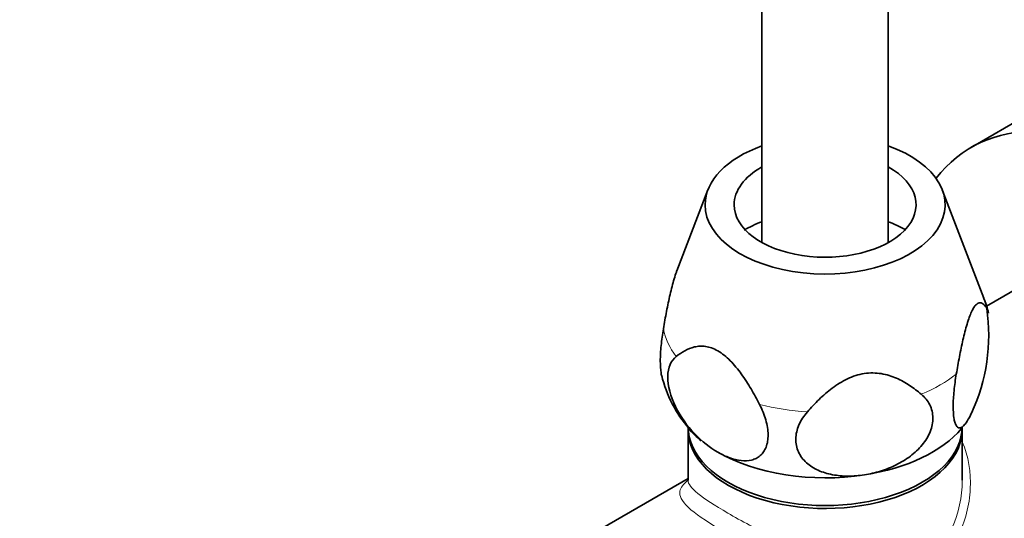
# Model space of a CAD drawing. Units: millimetres. Extents: x 0 to 1478, y 0 to 1758.
# Drawn here: x 284 to 362, y 476 to 515 of the extents above; entities that cross this region are included whole.
import ezdxf
from ezdxf import colors
from ezdxf.entities.mleader import LeaderData, LeaderLine
from ezdxf.math import Vec2, Vec3

# ---------------------------------------------------------------- set-up
doc = ezdxf.new("R2010")
doc.units = ezdxf.units.MM
doc.layers.add('DV6_Défaut', color=7, linetype='Continuous')
doc.layers.add('Défaut', color=7, linetype='Continuous')

# ---------------------------------------------------------------- blocks, each defined once
blk = doc.blocks.new('_DOT')
at = {"color": 0}
blk.add_line((0, 0), (-1, 0), dxfattribs=at)
at = {"color": 0, "const_width": 0.333}
blk.add_lwpolyline([(-0.1665, 0, 1), (0.1665, 0, 1)], format="xyb", close=True, dxfattribs=at)
blk = doc.blocks.new('SE5')
at = {"layer": 'DV6_Défaut', "color": 7, "linetype": 'Continuous', "lineweight": 35}
for p, q in [((342.523, 722.401), (342.523, 497.561)), ((352.523, 497.561), (352.523, 722.401)), ((364.744, 508.364), (359.087, 505.098)), ((338.247, 501.738), (335.782, 495.309)), ((360.094, 493.143), (356.798, 501.738)), ((366.257, 495.959), (360.292, 492.515)), ((336.673, 482.766), (336.673, 478.739)), ((358.373, 478.739), (358.373, 482.766)), ((336.673, 478.878), (325.946, 472.685))]:
    blk.add_line(p, q, dxfattribs=at)
for centre, radius, start, end in [((353.805, 490.482), 6.813, 12.53008, 23.16272), ((345.732, 490.243), 14.741, 335.20558, 8.20055), ((344.331, 489.39), 10.025, 193.62099, 220.95617), ((348.794, 491.282), 12.714, 318.20209, 321.0823)]:
    blk.add_arc(centre, radius, start, end, dxfattribs=at)
for centre, major_axis, start_param, end_param in [((372.837, 481.282), (13.75, -23.816), 0, 3.372734), ((347.523, 500.552), (-9.5, 0), 5.266651, 6.283185), ((347.523, 500.552), (-9.5, 0), 0, 4.158127), ((347.523, 500.552), (-7.2, 0), 5.480037, 6.283185), ((347.523, 500.552), (-7.2, 0), 0, 3.944741), ((347.523, 494.836), (9.076, 0), -4.128917, -3.926991), ((347.523, 494.836), (9.076, 0), 0.797022, 0.987324), ((347.523, 482.997), (-10.85, 0), 0, 3.141593), ((347.523, 482.766), (-10.85, 0), 6.264741, 6.283185), ((347.523, 482.766), (-10.85, 0), 0, 3.160037), ((347.523, 485.855), (12, 0), 3.592789, 3.756684), ((347.523, 485.855), (12, 0), 4.974188, 5.83077), ((347.523, 485.855), (12, 0), 3.926991, 4.974188)]:
    blk.add_ellipse(centre, major_axis=major_axis, ratio=0.57735, start_param=start_param, end_param=end_param, dxfattribs=at)
at = {"layer": 'DV6_Défaut', "color": 7, "linetype": 'Continuous', "lineweight": 18}
for major_axis, start_param, end_param in [((12.876, 0), 0.109169, 0.217905), ((-12.876, 0), 0.109169, 0.414429), ((12.876, 0), 5.345157, 5.650417), ((-12.876, 0), 1.156367, 1.461627)]:
    blk.add_ellipse((347.523, 491.536), major_axis=major_axis, ratio=0.57735, start_param=start_param, end_param=end_param, dxfattribs=at)
at = {"layer": 'DV6_Défaut', "color": 7, "linetype": 'Continuous', "lineweight": 35}
for points, knots in [([(334.724, 490.726), (334.802, 491.191), (334.885, 491.652), (335.06, 492.563), (335.154, 493.017), (335.353, 493.886), (335.459, 494.302), (335.632, 494.879), (335.691, 495.058), (335.765, 495.262), (335.779, 495.301), (335.794, 495.339)], [0, 0, 0, 0, 0.276224, 0.276224, 0.552448, 0.552448, 0.828672, 0.828672, 0.966784, 0.966784, 1, 1, 1, 1]), ([(360.322, 492.346), (360.243, 492.471), (360.161, 492.577), (359.986, 492.733), (359.892, 492.784), (359.692, 492.793), (359.587, 492.753), (359.414, 492.584), (359.355, 492.511), (359.236, 492.326), (359.174, 492.212), (359.052, 491.948), (358.991, 491.798), (358.872, 491.469), (358.812, 491.286), (358.641, 490.713), (358.535, 490.297), (358.334, 489.423), (358.241, 488.973), (358.067, 488.064), (357.985, 487.604), (357.906, 487.14)], [0, 0, 0, 0, 0.125, 0.125, 0.25, 0.25, 0.375, 0.375, 0.4375, 0.4375, 0.5, 0.5, 0.5625, 0.5625, 0.625, 0.625, 0.75, 0.75, 0.875, 0.875, 1, 1, 1, 1]), ([(334.587, 486.987), (334.567, 487.065), (334.55, 487.153), (334.496, 487.511), (334.476, 487.825), (334.479, 488.382), (334.485, 488.577), (334.507, 488.981), (334.524, 489.192), (334.588, 489.841), (334.649, 490.284), (334.724, 490.726)], [0, 0, 0, 0, 0.111236, 0.111236, 0.40749, 0.40749, 0.555618, 0.555618, 0.703745, 0.703745, 1, 1, 1, 1]), ([(342.338, 484.732), (342.125, 485.147), (341.899, 485.562), (341.419, 486.374), (341.166, 486.771), (340.617, 487.53), (340.327, 487.885), (339.861, 488.355), (339.699, 488.503), (339.37, 488.766), (339.204, 488.88), (338.871, 489.072), (338.702, 489.151), (338.373, 489.268), (338.213, 489.307), (337.9, 489.352), (337.747, 489.357), (337.455, 489.342), (337.314, 489.321), (336.906, 489.226), (336.65, 489.121), (336.172, 488.864), (335.949, 488.711), (335.737, 488.543)], [0, 0, 0, 0, 0.125, 0.125, 0.25, 0.25, 0.375, 0.375, 0.4375, 0.4375, 0.5, 0.5, 0.5625, 0.5625, 0.625, 0.625, 0.6875, 0.6875, 0.75, 0.75, 0.875, 0.875, 1, 1, 1, 1]), ([(335.737, 488.543), (335.331, 488.221), (335.077, 487.665), (335.054, 486.217), (335.287, 485.364), (336.072, 483.772), (336.607, 483.04), (337.779, 481.812), (338.411, 481.318), (339.038, 480.956)], [0, 0, 0, 0, 0.25, 0.25, 0.5, 0.5, 0.75, 0.75, 1, 1, 1, 1]), ([(355.137, 485.541), (354.843, 485.791), (354.536, 486.027), (353.882, 486.459), (353.533, 486.657), (352.788, 486.981), (352.393, 487.109), (351.747, 487.213), (351.529, 487.232), (351.083, 487.235), (350.854, 487.218), (350.396, 487.147), (350.17, 487.093), (349.725, 486.952), (349.503, 486.863), (348.862, 486.561), (348.467, 486.312), (347.718, 485.754), (347.372, 485.45), (346.72, 484.817), (346.414, 484.486), (346.12, 484.146)], [0, 0, 0, 0, 0.125, 0.125, 0.25, 0.25, 0.375, 0.375, 0.4375, 0.4375, 0.5, 0.5, 0.5625, 0.5625, 0.625, 0.625, 0.75, 0.75, 0.875, 0.875, 1, 1, 1, 1]), ([(357.906, 487.14), (357.831, 486.698), (357.771, 486.26), (357.685, 485.394), (357.662, 484.99), (357.658, 484.247), (357.677, 483.93), (357.736, 483.54), (357.76, 483.427), (357.817, 483.233), (357.849, 483.151), (357.922, 483.021), (357.961, 482.973), (358.045, 482.905), (358.09, 482.887), (358.231, 482.873), (358.332, 482.92), (358.547, 483.106), (358.657, 483.245), (358.883, 483.598), (358.999, 483.815), (359.114, 484.062)], [0, 0, 0, 0, 0.125, 0.125, 0.25, 0.25, 0.375, 0.375, 0.4375, 0.4375, 0.5, 0.5, 0.5625, 0.5625, 0.625, 0.625, 0.75, 0.75, 0.875, 0.875, 1, 1, 1, 1]), ([(350.629, 479.163), (351.057, 479.229), (351.482, 479.327), (352.116, 479.525), (352.328, 479.6), (352.74, 479.765), (352.942, 479.855), (353.338, 480.052), (353.532, 480.159), (353.91, 480.391), (354.095, 480.516), (354.621, 480.914), (354.937, 481.209), (355.479, 481.865), (355.693, 482.213), (355.989, 482.949), (356.061, 483.317), (356.052, 483.867), (356.028, 484.044), (355.944, 484.387), (355.882, 484.553), (355.644, 485.027), (355.417, 485.304), (355.137, 485.541)], [0, 0, 0, 0, 0.125, 0.125, 0.1875, 0.1875, 0.25, 0.25, 0.3125, 0.3125, 0.375, 0.375, 0.5, 0.5, 0.625, 0.625, 0.75, 0.75, 0.8125, 0.8125, 0.875, 0.875, 1, 1, 1, 1]), ([(339.038, 480.956), (339.352, 480.774), (339.664, 480.627), (340.281, 480.404), (340.588, 480.328), (341.167, 480.265), (341.442, 480.276), (341.829, 480.37), (341.953, 480.414), (342.183, 480.529), (342.29, 480.6), (342.487, 480.77), (342.577, 480.871), (342.733, 481.097), (342.799, 481.223), (342.905, 481.501), (342.947, 481.655), (343, 481.985), (343.012, 482.159), (343.008, 482.525), (342.991, 482.718), (342.928, 483.113), (342.883, 483.313), (342.768, 483.719), (342.696, 483.926), (342.532, 484.333), (342.44, 484.533), (342.338, 484.732)], [0, 0, 0, 0, 0.125, 0.125, 0.25, 0.25, 0.375, 0.375, 0.4375, 0.4375, 0.5, 0.5, 0.5625, 0.5625, 0.625, 0.625, 0.6875, 0.6875, 0.75, 0.75, 0.8125, 0.8125, 0.875, 0.875, 0.9375, 0.9375, 1, 1, 1, 1]), ([(346.12, 484.146), (345.84, 483.823), (345.616, 483.48), (345.296, 482.748), (345.21, 482.381), (345.195, 481.645), (345.267, 481.297), (345.486, 480.814), (345.577, 480.663), (345.788, 480.38), (345.91, 480.247), (346.179, 480.003), (346.325, 479.893), (346.638, 479.693), (346.806, 479.603), (347.333, 479.367), (347.711, 479.254), (348.511, 479.102), (348.925, 479.066), (349.767, 479.063), (350.201, 479.097), (350.629, 479.163)], [0, 0, 0, 0, 0.125, 0.125, 0.25, 0.25, 0.375, 0.375, 0.4375, 0.4375, 0.5, 0.5, 0.5625, 0.5625, 0.625, 0.625, 0.75, 0.75, 0.875, 0.875, 1, 1, 1, 1])]:
    blk.add_open_spline(points, degree=3, knots=knots, dxfattribs=at)
at = {"layer": 'DV6_Défaut', "color": 7, "linetype": 'Continuous', "lineweight": 18}
for points, knots in [([(358.377, 481.782), (358.882, 480.648), (359.085, 479.356), (358.948, 476.759), (358.616, 475.464), (357.708, 473.712), (357.341, 473.173), (356.478, 472.223), (355.973, 471.809), (354.33, 470.853), (353.026, 470.584), (350.29, 470.622), (348.856, 470.905), (345.944, 471.749), (344.48, 472.307), (341.635, 473.556), (340.279, 474.24), (338.072, 475.51), (337.216, 476.101), (336.169, 477.093), (335.962, 477.502), (336.078, 478.165), (336.288, 478.436), (336.65, 478.733)], [0, 0, 0, 0, 0.101609, 0.101609, 0.204113, 0.204113, 0.255365, 0.255365, 0.306617, 0.306617, 0.40912, 0.40912, 0.511624, 0.511624, 0.614128, 0.614128, 0.716631, 0.716631, 0.819135, 0.819135, 0.921639, 0.921639, 1, 1, 1, 1]), ([(336.673, 478.746), (336.672, 478.45), (336.919, 478.121), (337.963, 477.267), (338.784, 476.735), (340.871, 475.528), (342.145, 474.849), (344.811, 473.561), (346.197, 472.952), (348.916, 471.984), (350.272, 471.616), (352.851, 471.399), (354.12, 471.573), (356.249, 472.796), (357.059, 473.811), (358.107, 476.124), (358.366, 477.425), (358.373, 478.712), (358.373, 478.727), (358.373, 478.742)], [0, 0, 0, 0, 0.1232681, 0.1232681, 0.2483036, 0.2483036, 0.3733391, 0.3733391, 0.4983746, 0.4983746, 0.6234101, 0.6234101, 0.7484456, 0.7484456, 0.8734811, 0.8734811, 0.9985166, 0.9985166, 1, 1, 1, 1])]:
    blk.add_open_spline(points, degree=3, knots=knots, dxfattribs=at)

msp = doc.modelspace()

# ---------------------------------------------------------------- block references
at = {"layer": 'Défaut'}
msp.add_blockref('SE5', (0, 0), dxfattribs=at)

# ---------------------------------------------------------------- leaders
at = {"layer": 'Défaut', "color": 7, "linetype": 'Continuous', "lineweight": 18}
ml = msp.add_multileader_mtext('Standard', dxfattribs=at)
ml.set_content('{\\pxsm0.9;\\fSolid Edge ISO|b1||i0||c0|p34;\\W1.;21/08/2017\\P}', color=256)
ml.set_leader_properties()
ml.set_arrow_properties(name='DOT')
ml.build(insert=Vec2(0, 0))
ml.multileader.update_dxf_attribs({"leader_type": 0, "dogleg_length": 0, "arrow_head_size": 12})
ctx = ml.context
ctx.base_point, ctx.char_height, ctx.arrow_head_size, ctx.landing_gap_size = Vec3(1390.407, 1750.708), 12, 12, 4.2
notes = []
notes.append((ctx, [(0, (0, 0, 0), (0, 0), (1, 0), 1, [])]))
ctx.mtext.insert = Vec3(1392.407, 1756.828)
for ctx, leaders in notes:
    for number, flags, end, landing, length, lines in leaders:
        leader = LeaderData()
        leader.index, (leader.has_last_leader_line, leader.has_dogleg_vector, leader.attachment_direction) = number, flags
        leader.last_leader_point, leader.dogleg_vector, leader.dogleg_length = Vec3(end), Vec3(landing), length
        for number, points, colour, breaks in lines:
            line = LeaderLine()
            line.index, line.vertices, line.color, line.breaks = number, Vec3.list(points), colors.encode_raw_color(colour), breaks
            leader.lines.append(line)
        ctx.leaders.append(leader)

doc.saveas('drawing.dxf')
